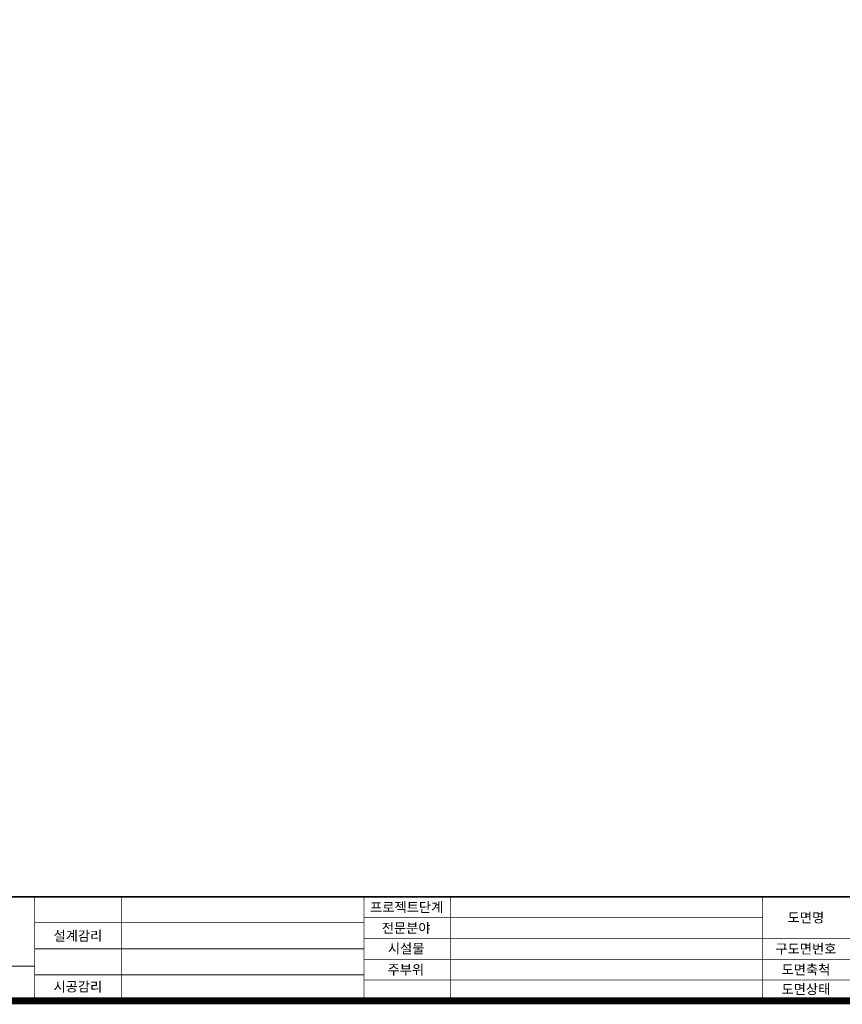
# Model space of a CAD drawing. Units: inches. Extents: x 1371313 to 1447478, y -496947 to -66580.
# Drawn here: x 1427545 to 1434708, y -460509 to -451938 of the extents above; entities that cross this region are included whole.
import ezdxf
from ezdxf.enums import TextEntityAlignment as Align

# ---------------------------------------------------------------- set-up
doc = ezdxf.new("R2010")
doc.units = ezdxf.units.IN
doc.header["$LTSCALE"] = 200
doc.header["$MEASUREMENT"] = 0
doc.layers.add('도곽', color=7, linetype='Continuous')
doc.styles.add('굴림체', font='GulimChe.ttf')

# ---------------------------------------------------------------- blocks, each defined once
blk = doc.blocks.new('도곽')
at = {"layer": '도곽', "const_width": 1.999999999999448}
blk.add_lwpolyline([(29.4148821496486, 24.03811891840482), (29.4148821496486, 578.0381189182448), (825.4148821494449, 578.0381189182593), (825.4148821494449, 24.03811891840482)], close=True, dxfattribs=at)
at = {"layer": '도곽', "color": 0, "linetype": 'Continuous'}
for points, const_width in [([(29.4148821496486, 54.03811891839027), (825.4148821494449, 54.03811891839027)], 0.39999999999989), ([(189.4148821496195, 54.03811891839027), (189.4148821496195, 24.03811891840482)], 0.199999999999945), ([(214.4148821496195, 54.03811891839027), (214.4148821496195, 24.03811891840482)], 0.199999999999945), ([(284.4148821495904, 24.03811891840482), (284.4148821495904, 54.03811891839027)], 0.199999999999945), ([(309.4148821495904, 24.03811891840482), (309.4148821495904, 54.03811891839027)], 0.199999999999945), ([(399.4148821495322, 24.03811891840482), (399.4148821495322, 54.03811891839027)], 0.199999999999945), ([(284.4148821495904, 46.53811891839027), (189.4148821496195, 46.53811891839027)], 0.199999999999945), ([(284.4148821495904, 48.03811891840482), (399.4148821495322, 48.03811891840482)], 0.199999999999945), ([(284.4148821495904, 42.03811891840482), (825.4148821494449, 42.03811891840482)], 0.199999999999945), ([(284.4148821495904, 39.03811891840482), (189.4148821496195, 39.03811891840482)], 0.199999999999945), ([(189.4148821496195, 34.03811891839027), (29.4148821496486, 34.03811891839027)], 0.199999999999945), ([(284.4148821495904, 36.03811891839027), (825.4148821494449, 36.03811891839027)], 0.199999999999945), ([(189.4148821496195, 31.53811891840482), (284.4148821495904, 31.53811891840482)], 0.199999999999945), ([(284.4148821495177, 30.03811891839754), (825.4148821495177, 30.03811891839754)], 0.2)]:
    blk.add_lwpolyline(points, dxfattribs=dict(at, const_width=const_width))
at = {"layer": '도곽', "style": '굴림체'}
for s, p in [('프로젝트단계', (296.7612146407913, 51.03811891840482)), ('도면명', (411.9148821495613, 48.03811891840482)), ('전문분야', (296.6003819780448, 45.03811891839027)), ('설계감리', (201.9148821495904, 42.78811891839027)), ('시설물', (296.6003887805995, 39.11845682987072)), ('구도면번호', (411.9148821495613, 39.03811891840482)), ('주부위', (296.519975850489, 33.03811891840482)), ('도면축척', (411.9148821495613, 33.03811891840482)), ('시공감리', (201.9148821495904, 28.13918004954061)), ('도면상태', (411.9148821495613, 27.38918004954061))]:
    blk.add_text(s, height=2.799999999999228, dxfattribs=at).set_placement(p, align=Align.MIDDLE_CENTER)

msp = doc.modelspace()

# ---------------------------------------------------------------- block references
at = {"xscale": 30.18844221101608, "yscale": 30.18844221106701, "zscale": 30.18844221106637}
msp.add_blockref('도곽', (1421956.181976156, -461204.7937610241), dxfattribs=at)

doc.saveas('drawing.dxf')
